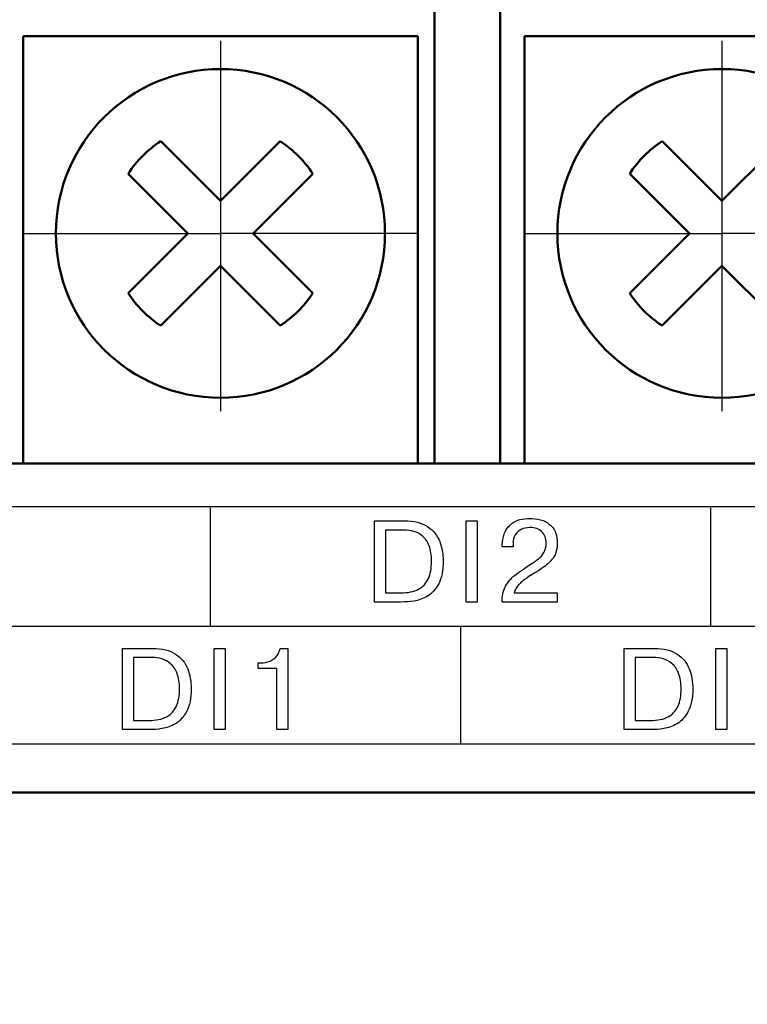
# Model space of a CAD drawing. Extents: x -426 to 767, y -442 to -22.
# Drawn here: x -298 to -287, y -125 to -110 of the extents above; entities that cross this region are included whole.
import ezdxf

# ---------------------------------------------------------------- set-up
doc = ezdxf.new("R2010")
doc.units = 0
doc.header["$MEASUREMENT"] = 0
doc.linetypes.add('CENTER', pattern=[10.16, 6.35, -1.27, 1.27, -1.27])
for name, color, linetype, lineweight in [('main', 5, 'Continuous', 50), ('text', 250, 'Continuous', 25), ('ОСЕВЫЕ', 1, 'CENTER', 25), ('РАЗМЕРЫ', 7, 'Continuous', 25)]:
    doc.layers.add(name, color=color, linetype=linetype, lineweight=lineweight)
doc.styles.add('GOST', font='Gost.shx', dxfattribs={"width": 0.8, "oblique": 15, "height": 3.5})
doc.dimstyles.get("Standard").update_dxf_attribs({"dimtxt": 3.5, "dimasz": 4, "dimexe": 1.25, "dimexo": 0.0625, "dimgap": 0.5, "dimtad": 1, "dimdec": 0, "dimrnd": 0.5, "dimzin": 0, "dimdsep": 46, "dimtxsty": 'GOST', "dimcen": 0.09, "dimclrd": 256, "dimclre": 256, "dimclrt": 256, "dimadec": 0, "dimazin": 0, "dimtfac": 1, "dimtdec": 0, "dimtofl": 0, "dimtmove": 1, "dimatfit": 1, "dimfxl": 1, "dimtolj": 1, "dimtzin": 0, "dimlwd": -1, "dimlwe": -1, "dimarcsym": 0})

# ---------------------------------------------------------------- blocks, each defined once
blk = doc.blocks.new('*D2')
at = {"layer": 'Defpoints', "color": 0, "transparency": 16777216}
for p in [(-150.594, -81.836), (-150.594, -101.836), (-358.594, -191.836)]:
    blk.add_point(p, dxfattribs=at)
at = {"layer": 'РАЗМЕРЫ', "lineweight": 0, "ltscale": 5, "transparency": 16777216}
for p, q in [((-358.594, -190.836), (-358.594, -80.586)), ((-150.594, -100.836), (-150.594, -80.586)), ((-354.594, -81.836), (-154.594, -81.836))]:
    blk.add_line(p, q, dxfattribs=at)
at = {"layer": 'РАЗМЕРЫ', "transparency": 16777216}
for points in [[(-354.594, -81.169), (-354.594, -82.502), (-358.594, -81.836)], [(-154.594, -82.502), (-154.594, -81.169), (-150.594, -81.836)]]:
    blk.add_solid(points, dxfattribs=at)
at = {"layer": 'РАЗМЕРЫ', "ltscale": 100, "transparency": 16777216, "insert": (-254.594, -79.586), "char_height": 2.5, "attachment_point": 5, "style": 'GOST'}
blk.add_mtext('\\A1;208', dxfattribs=at)
blk = doc.blocks.new('*D4')
at = {"layer": 'Defpoints', "color": 0, "transparency": 16777216}
for p in [(-358.594, -91.836), (-378.594, -201.836), (-158.594, -201.836)]:
    blk.add_point(p, dxfattribs=at)
at = {"layer": 'РАЗМЕРЫ', "lineweight": 0, "ltscale": 5, "transparency": 16777216}
for p, q in [((-359.594, -91.836), (-379.844, -91.836)), ((-378.594, -95.836), (-378.594, -197.836)), ((-159.594, -201.836), (-379.844, -201.836))]:
    blk.add_line(p, q, dxfattribs=at)
at = {"layer": 'РАЗМЕРЫ', "transparency": 16777216}
for points in [[(-377.927, -95.836), (-379.26, -95.836), (-378.594, -91.836)], [(-379.26, -197.836), (-377.927, -197.836), (-378.594, -201.836)]]:
    blk.add_solid(points, dxfattribs=at)
at = {"layer": 'РАЗМЕРЫ', "ltscale": 100, "transparency": 16777216, "insert": (-380.844, -146.836), "char_height": 2.5, "attachment_point": 5, "rotation": 90, "style": 'GOST'}
blk.add_mtext('\\A1;110', dxfattribs=at)

msp = doc.modelspace()

# ---------------------------------------------------------------- linework, layer by layer
at = {"layer": 'main', "linetype": 'Continuous'}
for p, q in [((-291.484, -110.836), (-291.484, -109.836)), ((-290.484, -109.836), (-290.484, -110.836)), ((-297.734, -110.336), (-291.734, -110.336)), ((-297.734, -116.836), (-297.734, -110.336)), ((-291.734, -110.336), (-291.734, -116.836)), ((-290.114, -110.336), (-284.114, -110.336)), ((-290.114, -116.836), (-290.114, -110.336)), ((-291.484, -110.836), (-291.484, -116.836)), ((-290.484, -116.836), (-290.484, -110.836)), ((-294.734, -112.841), (-295.641, -111.934)), ((-293.826, -111.934), (-294.734, -112.841)), ((-287.114, -112.841), (-288.021, -111.934)), ((-286.206, -111.934), (-287.114, -112.841)), ((-296.136, -112.429), (-295.229, -113.336)), ((-294.239, -113.336), (-293.331, -112.429)), ((-288.516, -112.429), (-287.609, -113.336)), ((-295.229, -113.336), (-296.136, -114.243)), ((-293.331, -114.243), (-294.239, -113.336)), ((-287.609, -113.336), (-288.516, -114.243)), ((-295.641, -114.738), (-294.734, -113.831)), ((-294.734, -113.831), (-293.826, -114.738)), ((-288.021, -114.738), (-287.114, -113.831)), ((-287.114, -113.831), (-286.206, -114.738)), ((-326.594, -116.836), (-152.594, -116.836)), ((-150.594, -121.836), (-358.594, -121.836))]:
    msp.add_line(p, q, dxfattribs=at)
for centre in [(-294.734, -113.336), (-287.114, -113.336)]:
    msp.add_circle(centre, 2.5, dxfattribs=at)
for centre, start, end in [((-294.734, -113.336), 122.9031, 147.0969), ((-294.734, -113.336), 32.9031, 57.0969), ((-287.114, -113.336), 122.9031, 147.0969), ((-294.734, -113.336), 212.9031, 237.0969), ((-294.734, -113.336), 302.9031, 327.0969), ((-287.114, -113.336), 212.9031, 237.0969)]:
    msp.add_arc(centre, 1.67, start, end, dxfattribs=at)
at = {"layer": 'text'}
for points, knots in [([(-154.535, -117.496), (-154.535, -117.496), (-154.535, -117.496), (-325.035, -117.496), (-325.035, -117.496)], [0.5, 0.5, 0.5, 0.5, 0.5, 0.75, 0.75, 0.75, 0.75]), ([(-290.423, -117.905), (-290.423, -117.905), (-290.405, -117.846), (-290.363, -117.792), (-290.3, -117.743), (-290.3, -117.743), (-290.236, -117.694), (-290.146, -117.669), (-290.028, -117.669), (-290.028, -117.669), (-289.985, -117.669), (-289.933, -117.676), (-289.873, -117.689)], [0.5483871, 0.5483871, 0.5483871, 0.5483871, 0.54838711, 0.58064516, 0.58064516, 0.58064516, 0.58064517, 0.61290323, 0.61290323, 0.61290323, 0.61290324, 0.64516129, 0.64516129, 0.64516129, 0.64516129]), ([(-292.392, -118.941), (-292.392, -118.941), (-292.392, -118.941), (-292.392, -117.706), (-292.392, -117.706)], [0.90909091, 0.90909091, 0.90909091, 0.90909091, 0.90909092, 1, 1, 1, 1]), ([(-291.938, -117.706), (-291.938, -117.706), (-291.792, -117.706), (-291.676, -117.735), (-291.588, -117.793)], [0.09090909, 0.09090909, 0.09090909, 0.09090909, 0.0909091, 0.18181818, 0.18181818, 0.18181818, 0.18181818]), ([(-291.588, -117.793), (-291.588, -117.793), (-291.5, -117.851), (-291.439, -117.926), (-291.403, -118.019)], [0.18181818, 0.18181818, 0.18181818, 0.18181818, 0.18181819, 0.27272727, 0.27272727, 0.27272727, 0.27272727]), ([(-290.999, -118.941), (-290.999, -118.941), (-290.999, -118.941), (-290.999, -117.706), (-290.999, -117.706)], [0.75, 0.75, 0.75, 0.75, 0.75, 1, 1, 1, 1]), ([(-290.833, -117.706), (-290.833, -117.706), (-290.833, -117.706), (-290.833, -118.941), (-290.833, -118.941)], [0.25, 0.25, 0.25, 0.25, 0.25, 0.5, 0.5, 0.5, 0.5]), ([(-290.033, -117.809), (-290.033, -117.809), (-290.081, -117.809), (-290.125, -117.818), (-290.163, -117.837)], [0.32258065, 0.32258065, 0.32258065, 0.32258065, 0.32258066, 0.35483871, 0.35483871, 0.35483871, 0.35483871]), ([(-289.85, -117.874), (-289.85, -117.874), (-289.893, -117.83), (-289.954, -117.809), (-290.033, -117.809)], [0.29032258, 0.29032258, 0.29032258, 0.29032258, 0.29032259, 0.32258065, 0.32258065, 0.32258065, 0.32258065]), ([(-289.873, -117.689), (-289.873, -117.689), (-289.814, -117.702), (-289.756, -117.737), (-289.7, -117.793)], [0.64516129, 0.64516129, 0.64516129, 0.64516129, 0.6451613, 0.67741935, 0.67741935, 0.67741935, 0.67741935]), ([(-289.7, -117.793), (-289.7, -117.793), (-289.644, -117.848), (-289.616, -117.932), (-289.616, -118.043), (-289.616, -118.043), (-289.616, -118.106), (-289.625, -118.159), (-289.642, -118.205)], [0.67741935, 0.67741935, 0.67741935, 0.67741935, 0.67741936, 0.70967742, 0.70967742, 0.70967742, 0.70967743, 0.74193548, 0.74193548, 0.74193548, 0.74193548]), ([(-291.947, -117.846), (-291.947, -117.846), (-291.947, -117.846), (-292.226, -117.846), (-292.226, -117.846)], [0.9, 0.9, 0.9, 0.9, 0.9, 1, 1, 1, 1]), ([(-291.663, -117.94), (-291.663, -117.94), (-291.703, -117.905), (-291.748, -117.88), (-291.797, -117.867), (-291.797, -117.867), (-291.845, -117.853), (-291.896, -117.846), (-291.947, -117.846)], [0.7, 0.7, 0.7, 0.7, 0.7, 0.8, 0.8, 0.8, 0.8, 0.9, 0.9, 0.9, 0.9]), ([(-291.574, -118.584), (-291.574, -118.584), (-291.543, -118.513), (-291.527, -118.427), (-291.527, -118.324), (-291.527, -118.324), (-291.527, -118.229), (-291.539, -118.15), (-291.564, -118.087), (-291.564, -118.087), (-291.589, -118.024), (-291.622, -117.975), (-291.663, -117.94)], [0.4, 0.4, 0.4, 0.4, 0.4, 0.5, 0.5, 0.5, 0.5, 0.6, 0.6, 0.6, 0.6, 0.7, 0.7, 0.7, 0.7]), ([(-290.452, -118.063), (-290.452, -118.063), (-290.452, -118.017), (-290.442, -117.965), (-290.423, -117.905)], [0.51612903, 0.51612903, 0.51612903, 0.51612903, 0.51612904, 0.5483871, 0.5483871, 0.5483871, 0.5483871]), ([(-290.255, -117.921), (-290.255, -117.921), (-290.278, -117.959), (-290.289, -118.003), (-290.289, -118.054)], [0.38709677, 0.38709677, 0.38709677, 0.38709677, 0.38709678, 0.41935484, 0.41935484, 0.41935484, 0.41935484]), ([(-290.163, -117.837), (-290.163, -117.837), (-290.202, -117.856), (-290.232, -117.884), (-290.255, -117.921)], [0.35483871, 0.35483871, 0.35483871, 0.35483871, 0.35483872, 0.38709677, 0.38709677, 0.38709677, 0.38709677]), ([(-289.785, -118.045), (-289.785, -118.045), (-289.785, -117.974), (-289.807, -117.917), (-289.85, -117.874)], [0.25806452, 0.25806452, 0.25806452, 0.25806452, 0.25806453, 0.29032258, 0.29032258, 0.29032258, 0.29032258]), ([(-291.403, -118.019), (-291.403, -118.019), (-291.368, -118.111), (-291.35, -118.212), (-291.35, -118.321)], [0.27272727, 0.27272727, 0.27272727, 0.27272727, 0.27272728, 0.36363636, 0.36363636, 0.36363636, 0.36363636]), ([(-290.452, -118.1), (-290.452, -118.1), (-290.452, -118.1), (-290.452, -118.063), (-290.452, -118.063)], [0.48387097, 0.48387097, 0.48387097, 0.48387097, 0.48387098, 0.51612903, 0.51612903, 0.51612903, 0.51612903]), ([(-290.289, -118.1), (-290.289, -118.1), (-290.289, -118.1), (-290.452, -118.1), (-290.452, -118.1)], [0.4516129, 0.4516129, 0.4516129, 0.4516129, 0.45161291, 0.48387097, 0.48387097, 0.48387097, 0.48387097]), ([(-290.289, -118.054), (-290.289, -118.054), (-290.289, -118.054), (-290.289, -118.1), (-290.289, -118.1)], [0.41935484, 0.41935484, 0.41935484, 0.41935484, 0.41935485, 0.4516129, 0.4516129, 0.4516129, 0.4516129]), ([(-289.82, -118.187), (-289.82, -118.187), (-289.797, -118.148), (-289.785, -118.1), (-289.785, -118.045)], [0.22580645, 0.22580645, 0.22580645, 0.22580645, 0.22580646, 0.25806452, 0.25806452, 0.25806452, 0.25806452]), ([(-289.904, -118.286), (-289.904, -118.286), (-289.871, -118.26), (-289.843, -118.227), (-289.82, -118.187)], [0.19354839, 0.19354839, 0.19354839, 0.19354839, 0.1935484, 0.22580645, 0.22580645, 0.22580645, 0.22580645]), ([(-289.642, -118.205), (-289.642, -118.205), (-289.66, -118.25), (-289.692, -118.295), (-289.74, -118.341)], [0.74193548, 0.74193548, 0.74193548, 0.74193548, 0.74193549, 0.77419355, 0.77419355, 0.77419355, 0.77419355]), ([(-291.35, -118.321), (-291.35, -118.321), (-291.35, -118.462), (-291.373, -118.576), (-291.418, -118.663)], [0.36363636, 0.36363636, 0.36363636, 0.36363636, 0.36363637, 0.45454545, 0.45454545, 0.45454545, 0.45454545]), ([(-290.279, -118.55), (-290.279, -118.55), (-290.223, -118.503), (-290.142, -118.446), (-290.038, -118.378)], [0.12903226, 0.12903226, 0.12903226, 0.12903226, 0.12903227, 0.16129032, 0.16129032, 0.16129032, 0.16129032]), ([(-290.038, -118.378), (-290.038, -118.378), (-289.981, -118.343), (-289.937, -118.313), (-289.904, -118.286)], [0.16129032, 0.16129032, 0.16129032, 0.16129032, 0.16129033, 0.19354839, 0.19354839, 0.19354839, 0.19354839]), ([(-289.74, -118.341), (-289.74, -118.341), (-289.788, -118.387), (-289.857, -118.437), (-289.947, -118.492)], [0.77419355, 0.77419355, 0.77419355, 0.77419355, 0.77419356, 0.80645161, 0.80645161, 0.80645161, 0.80645161]), ([(-291.725, -118.746), (-291.725, -118.746), (-291.656, -118.709), (-291.605, -118.655), (-291.574, -118.584)], [0.3, 0.3, 0.3, 0.3, 0.3, 0.4, 0.4, 0.4, 0.4]), ([(-290.409, -118.714), (-290.409, -118.714), (-290.379, -118.652), (-290.335, -118.597), (-290.279, -118.55)], [0.09677419, 0.09677419, 0.09677419, 0.09677419, 0.0967742, 0.12903226, 0.12903226, 0.12903226, 0.12903226]), ([(-290.046, -118.554), (-290.046, -118.554), (-290.074, -118.573), (-290.1, -118.592), (-290.122, -118.608)], [0.83870968, 0.83870968, 0.83870968, 0.83870968, 0.83870969, 0.87096774, 0.87096774, 0.87096774, 0.87096774]), ([(-289.947, -118.492), (-289.947, -118.492), (-289.984, -118.514), (-290.017, -118.535), (-290.046, -118.554)], [0.80645161, 0.80645161, 0.80645161, 0.80645161, 0.80645162, 0.83870968, 0.83870968, 0.83870968, 0.83870968]), ([(-291.418, -118.663), (-291.418, -118.663), (-291.464, -118.749), (-291.521, -118.812), (-291.589, -118.852)], [0.45454545, 0.45454545, 0.45454545, 0.45454545, 0.45454546, 0.54545455, 0.54545455, 0.54545455, 0.54545455]), ([(-290.455, -118.941), (-290.455, -118.941), (-290.455, -118.852), (-290.44, -118.776), (-290.409, -118.714)], [0.06451613, 0.06451613, 0.06451613, 0.06451613, 0.06451614, 0.09677419, 0.09677419, 0.09677419, 0.09677419]), ([(-290.224, -118.705), (-290.224, -118.705), (-290.247, -118.736), (-290.263, -118.769), (-290.272, -118.802)], [0.93548387, 0.93548387, 0.93548387, 0.93548387, 0.93548388, 0.96774194, 0.96774194, 0.96774194, 0.96774194]), ([(-290.181, -118.658), (-290.181, -118.658), (-290.197, -118.674), (-290.212, -118.69), (-290.224, -118.705)], [0.90322581, 0.90322581, 0.90322581, 0.90322581, 0.90322582, 0.93548387, 0.93548387, 0.93548387, 0.93548387]), ([(-290.122, -118.608), (-290.122, -118.608), (-290.144, -118.625), (-290.164, -118.642), (-290.181, -118.658)], [0.87096774, 0.87096774, 0.87096774, 0.87096774, 0.87096775, 0.90322581, 0.90322581, 0.90322581, 0.90322581]), ([(-292.226, -118.802), (-292.226, -118.802), (-292.226, -118.802), (-291.995, -118.802), (-291.995, -118.802)], [0.1, 0.1, 0.1, 0.1, 0.1, 0.2, 0.2, 0.2, 0.2]), ([(-291.995, -118.802), (-291.995, -118.802), (-291.884, -118.802), (-291.795, -118.783), (-291.725, -118.746)], [0.2, 0.2, 0.2, 0.2, 0.2, 0.3, 0.3, 0.3, 0.3]), ([(-291.589, -118.852), (-291.589, -118.852), (-291.623, -118.871), (-291.656, -118.887), (-291.69, -118.9)], [0.54545455, 0.54545455, 0.54545455, 0.54545455, 0.54545456, 0.63636364, 0.63636364, 0.63636364, 0.63636364]), ([(-290.272, -118.802), (-290.272, -118.802), (-290.272, -118.802), (-289.619, -118.802), (-289.619, -118.802)], [0.96774194, 0.96774194, 0.96774194, 0.96774194, 0.96774195, 1, 1, 1, 1]), ([(-292, -118.941), (-292, -118.941), (-292, -118.941), (-292.392, -118.941), (-292.392, -118.941)], [0.81818182, 0.81818182, 0.81818182, 0.81818182, 0.81818183, 0.90909091, 0.90909091, 0.90909091, 0.90909091]), ([(-291.791, -118.926), (-291.791, -118.926), (-291.859, -118.936), (-291.928, -118.941), (-292, -118.941)], [0.72727273, 0.72727273, 0.72727273, 0.72727273, 0.72727274, 0.81818182, 0.81818182, 0.81818182, 0.81818182]), ([(-291.69, -118.9), (-291.69, -118.9), (-291.723, -118.912), (-291.757, -118.921), (-291.791, -118.926)], [0.63636364, 0.63636364, 0.63636364, 0.63636364, 0.63636365, 0.72727273, 0.72727273, 0.72727273, 0.72727273]), ([(-290.833, -118.941), (-290.833, -118.941), (-290.833, -118.941), (-290.999, -118.941), (-290.999, -118.941)], [0.5, 0.5, 0.5, 0.5, 0.5, 0.75, 0.75, 0.75, 0.75]), ([(-289.619, -118.941), (-289.619, -118.941), (-289.619, -118.941), (-290.455, -118.941), (-290.455, -118.941)], [0.03225806, 0.03225806, 0.03225806, 0.03225806, 0.03225807, 0.06451613, 0.06451613, 0.06451613, 0.06451613]), ([(-296.22, -120.881), (-296.22, -120.881), (-296.22, -120.881), (-296.22, -119.646), (-296.22, -119.646)], [0.90909091, 0.90909091, 0.90909091, 0.90909091, 0.90909092, 1, 1, 1, 1]), ([(-295.767, -119.646), (-295.767, -119.646), (-295.621, -119.646), (-295.505, -119.675), (-295.417, -119.733)], [0.09090909, 0.09090909, 0.09090909, 0.09090909, 0.0909091, 0.18181818, 0.18181818, 0.18181818, 0.18181818]), ([(-295.417, -119.733), (-295.417, -119.733), (-295.329, -119.791), (-295.267, -119.866), (-295.232, -119.958)], [0.18181818, 0.18181818, 0.18181818, 0.18181818, 0.18181819, 0.27272727, 0.27272727, 0.27272727, 0.27272727]), ([(-294.828, -120.881), (-294.828, -120.881), (-294.828, -120.881), (-294.828, -119.646), (-294.828, -119.646)], [0.75, 0.75, 0.75, 0.75, 0.75, 1, 1, 1, 1]), ([(-294.662, -119.646), (-294.662, -119.646), (-294.662, -119.646), (-294.662, -120.881), (-294.662, -120.881)], [0.25, 0.25, 0.25, 0.25, 0.25, 0.5, 0.5, 0.5, 0.5]), ([(-293.98, -119.838), (-293.98, -119.838), (-293.938, -119.819), (-293.904, -119.792), (-293.877, -119.759)], [0.3, 0.3, 0.3, 0.3, 0.3, 0.4, 0.4, 0.4, 0.4]), ([(-293.877, -119.759), (-293.877, -119.759), (-293.85, -119.725), (-293.834, -119.688), (-293.829, -119.646)], [0.4, 0.4, 0.4, 0.4, 0.4, 0.5, 0.5, 0.5, 0.5]), ([(-293.829, -119.646), (-293.829, -119.646), (-293.829, -119.646), (-293.712, -119.646), (-293.712, -119.646)], [0.5, 0.5, 0.5, 0.5, 0.5, 0.6, 0.6, 0.6, 0.6]), ([(-293.712, -119.646), (-293.712, -119.646), (-293.712, -119.646), (-293.712, -120.881), (-293.712, -120.881)], [0.6, 0.6, 0.6, 0.6, 0.6, 0.7, 0.7, 0.7, 0.7]), ([(-288.599, -120.881), (-288.599, -120.881), (-288.599, -120.881), (-288.599, -119.646), (-288.599, -119.646)], [0.90909091, 0.90909091, 0.90909091, 0.90909091, 0.90909092, 1, 1, 1, 1]), ([(-288.145, -119.646), (-288.145, -119.646), (-288, -119.646), (-287.883, -119.675), (-287.796, -119.733)], [0.09090909, 0.09090909, 0.09090909, 0.09090909, 0.0909091, 0.18181818, 0.18181818, 0.18181818, 0.18181818]), ([(-287.796, -119.733), (-287.796, -119.733), (-287.708, -119.791), (-287.646, -119.866), (-287.611, -119.958)], [0.18181818, 0.18181818, 0.18181818, 0.18181818, 0.18181819, 0.27272727, 0.27272727, 0.27272727, 0.27272727]), ([(-287.207, -120.881), (-287.207, -120.881), (-287.207, -120.881), (-287.207, -119.646), (-287.207, -119.646)], [0.75, 0.75, 0.75, 0.75, 0.75, 1, 1, 1, 1]), ([(-287.041, -119.646), (-287.041, -119.646), (-287.041, -119.646), (-287.041, -120.881), (-287.041, -120.881)], [0.25, 0.25, 0.25, 0.25, 0.25, 0.5, 0.5, 0.5, 0.5]), ([(-295.776, -119.786), (-295.776, -119.786), (-295.776, -119.786), (-296.054, -119.786), (-296.054, -119.786)], [0.9, 0.9, 0.9, 0.9, 0.9, 1, 1, 1, 1]), ([(-295.491, -119.88), (-295.491, -119.88), (-295.532, -119.845), (-295.577, -119.82), (-295.625, -119.806), (-295.625, -119.806), (-295.674, -119.793), (-295.724, -119.786), (-295.776, -119.786)], [0.7, 0.7, 0.7, 0.7, 0.7, 0.8, 0.8, 0.8, 0.8, 0.9, 0.9, 0.9, 0.9]), ([(-295.403, -120.524), (-295.403, -120.524), (-295.371, -120.453), (-295.356, -120.366), (-295.356, -120.264), (-295.356, -120.264), (-295.356, -120.169), (-295.368, -120.09), (-295.393, -120.027), (-295.393, -120.027), (-295.418, -119.964), (-295.451, -119.915), (-295.491, -119.88)], [0.4, 0.4, 0.4, 0.4, 0.4, 0.5, 0.5, 0.5, 0.5, 0.6, 0.6, 0.6, 0.6, 0.7, 0.7, 0.7, 0.7]), ([(-294.161, -119.867), (-294.161, -119.867), (-294.161, -119.867), (-294.124, -119.867), (-294.124, -119.867)], [0.1, 0.1, 0.1, 0.1, 0.1, 0.2, 0.2, 0.2, 0.2]), ([(-294.124, -119.867), (-294.124, -119.867), (-294.07, -119.867), (-294.023, -119.857), (-293.98, -119.838)], [0.2, 0.2, 0.2, 0.2, 0.2, 0.3, 0.3, 0.3, 0.3]), ([(-288.155, -119.786), (-288.155, -119.786), (-288.155, -119.786), (-288.433, -119.786), (-288.433, -119.786)], [0.9, 0.9, 0.9, 0.9, 0.9, 1, 1, 1, 1]), ([(-287.87, -119.88), (-287.87, -119.88), (-287.911, -119.845), (-287.955, -119.82), (-288.004, -119.806), (-288.004, -119.806), (-288.053, -119.793), (-288.103, -119.786), (-288.155, -119.786)], [0.7, 0.7, 0.7, 0.7, 0.7, 0.8, 0.8, 0.8, 0.8, 0.9, 0.9, 0.9, 0.9]), ([(-287.782, -120.524), (-287.782, -120.524), (-287.75, -120.453), (-287.735, -120.366), (-287.735, -120.264), (-287.735, -120.264), (-287.735, -120.169), (-287.747, -120.09), (-287.772, -120.027), (-287.772, -120.027), (-287.797, -119.964), (-287.83, -119.915), (-287.87, -119.88)], [0.4, 0.4, 0.4, 0.4, 0.4, 0.5, 0.5, 0.5, 0.5, 0.6, 0.6, 0.6, 0.6, 0.7, 0.7, 0.7, 0.7]), ([(-295.232, -119.958), (-295.232, -119.958), (-295.197, -120.051), (-295.179, -120.152), (-295.179, -120.26)], [0.27272727, 0.27272727, 0.27272727, 0.27272727, 0.27272728, 0.36363636, 0.36363636, 0.36363636, 0.36363636]), ([(-293.878, -119.954), (-293.878, -119.954), (-293.878, -119.954), (-294.161, -119.954), (-294.161, -119.954)], [0.9, 0.9, 0.9, 0.9, 0.9, 1, 1, 1, 1]), ([(-293.878, -120.881), (-293.878, -120.881), (-293.878, -120.881), (-293.878, -119.954), (-293.878, -119.954)], [0.8, 0.8, 0.8, 0.8, 0.8, 0.9, 0.9, 0.9, 0.9]), ([(-287.611, -119.958), (-287.611, -119.958), (-287.576, -120.051), (-287.558, -120.152), (-287.558, -120.26)], [0.27272727, 0.27272727, 0.27272727, 0.27272727, 0.27272728, 0.36363636, 0.36363636, 0.36363636, 0.36363636]), ([(-295.179, -120.26), (-295.179, -120.26), (-295.179, -120.402), (-295.202, -120.516), (-295.247, -120.603)], [0.36363636, 0.36363636, 0.36363636, 0.36363636, 0.36363637, 0.45454545, 0.45454545, 0.45454545, 0.45454545]), ([(-287.558, -120.26), (-287.558, -120.26), (-287.558, -120.402), (-287.581, -120.516), (-287.626, -120.603)], [0.36363636, 0.36363636, 0.36363636, 0.36363636, 0.36363637, 0.45454545, 0.45454545, 0.45454545, 0.45454545]), ([(-295.554, -120.686), (-295.554, -120.686), (-295.485, -120.649), (-295.434, -120.595), (-295.403, -120.524)], [0.3, 0.3, 0.3, 0.3, 0.3, 0.4, 0.4, 0.4, 0.4]), ([(-287.933, -120.686), (-287.933, -120.686), (-287.863, -120.649), (-287.813, -120.595), (-287.782, -120.524)], [0.3, 0.3, 0.3, 0.3, 0.3, 0.4, 0.4, 0.4, 0.4]), ([(-295.247, -120.603), (-295.247, -120.603), (-295.293, -120.689), (-295.349, -120.752), (-295.418, -120.792)], [0.45454545, 0.45454545, 0.45454545, 0.45454545, 0.45454546, 0.54545455, 0.54545455, 0.54545455, 0.54545455]), ([(-287.626, -120.603), (-287.626, -120.603), (-287.671, -120.689), (-287.728, -120.752), (-287.797, -120.792)], [0.45454545, 0.45454545, 0.45454545, 0.45454545, 0.45454546, 0.54545455, 0.54545455, 0.54545455, 0.54545455]), ([(-296.054, -120.742), (-296.054, -120.742), (-296.054, -120.742), (-295.824, -120.742), (-295.824, -120.742)], [0.1, 0.1, 0.1, 0.1, 0.1, 0.2, 0.2, 0.2, 0.2]), ([(-295.824, -120.742), (-295.824, -120.742), (-295.713, -120.742), (-295.623, -120.723), (-295.554, -120.686)], [0.2, 0.2, 0.2, 0.2, 0.2, 0.3, 0.3, 0.3, 0.3]), ([(-295.418, -120.792), (-295.418, -120.792), (-295.452, -120.811), (-295.485, -120.827), (-295.518, -120.84)], [0.54545455, 0.54545455, 0.54545455, 0.54545455, 0.54545456, 0.63636364, 0.63636364, 0.63636364, 0.63636364]), ([(-288.433, -120.742), (-288.433, -120.742), (-288.433, -120.742), (-288.202, -120.742), (-288.202, -120.742)], [0.1, 0.1, 0.1, 0.1, 0.1, 0.2, 0.2, 0.2, 0.2]), ([(-288.202, -120.742), (-288.202, -120.742), (-288.092, -120.742), (-288.002, -120.723), (-287.933, -120.686)], [0.2, 0.2, 0.2, 0.2, 0.2, 0.3, 0.3, 0.3, 0.3]), ([(-287.797, -120.792), (-287.797, -120.792), (-287.83, -120.811), (-287.864, -120.827), (-287.897, -120.84)], [0.54545455, 0.54545455, 0.54545455, 0.54545455, 0.54545456, 0.63636364, 0.63636364, 0.63636364, 0.63636364]), ([(-295.829, -120.881), (-295.829, -120.881), (-295.829, -120.881), (-296.22, -120.881), (-296.22, -120.881)], [0.81818182, 0.81818182, 0.81818182, 0.81818182, 0.81818183, 0.90909091, 0.90909091, 0.90909091, 0.90909091]), ([(-295.62, -120.866), (-295.62, -120.866), (-295.687, -120.876), (-295.757, -120.881), (-295.829, -120.881)], [0.72727273, 0.72727273, 0.72727273, 0.72727273, 0.72727274, 0.81818182, 0.81818182, 0.81818182, 0.81818182]), ([(-295.518, -120.84), (-295.518, -120.84), (-295.552, -120.852), (-295.586, -120.861), (-295.62, -120.866)], [0.63636364, 0.63636364, 0.63636364, 0.63636364, 0.63636365, 0.72727273, 0.72727273, 0.72727273, 0.72727273]), ([(-294.662, -120.881), (-294.662, -120.881), (-294.662, -120.881), (-294.828, -120.881), (-294.828, -120.881)], [0.5, 0.5, 0.5, 0.5, 0.5, 0.75, 0.75, 0.75, 0.75]), ([(-293.712, -120.881), (-293.712, -120.881), (-293.712, -120.881), (-293.878, -120.881), (-293.878, -120.881)], [0.7, 0.7, 0.7, 0.7, 0.7, 0.8, 0.8, 0.8, 0.8]), ([(-288.207, -120.881), (-288.207, -120.881), (-288.207, -120.881), (-288.599, -120.881), (-288.599, -120.881)], [0.81818182, 0.81818182, 0.81818182, 0.81818182, 0.81818183, 0.90909091, 0.90909091, 0.90909091, 0.90909091]), ([(-287.999, -120.866), (-287.999, -120.866), (-288.066, -120.876), (-288.136, -120.881), (-288.207, -120.881)], [0.72727273, 0.72727273, 0.72727273, 0.72727273, 0.72727274, 0.81818182, 0.81818182, 0.81818182, 0.81818182]), ([(-287.897, -120.84), (-287.897, -120.84), (-287.931, -120.852), (-287.965, -120.861), (-287.999, -120.866)], [0.63636364, 0.63636364, 0.63636364, 0.63636364, 0.63636365, 0.72727273, 0.72727273, 0.72727273, 0.72727273]), ([(-287.041, -120.881), (-287.041, -120.881), (-287.041, -120.881), (-287.207, -120.881), (-287.207, -120.881)], [0.5, 0.5, 0.5, 0.5, 0.5, 0.75, 0.75, 0.75, 0.75])]:
    msp.add_open_spline(points, degree=3, knots=knots, dxfattribs=at)
for points in [[(-294.885, -119.308), (-294.885, -119.308), (-294.885, -117.508), (-294.885, -117.508)], [(-287.285, -119.308), (-287.285, -119.308), (-287.285, -117.508), (-287.285, -117.508)], [(-292.392, -117.706), (-292.392, -117.706), (-291.938, -117.706), (-291.938, -117.706)], [(-290.999, -117.706), (-290.999, -117.706), (-290.833, -117.706), (-290.833, -117.706)], [(-292.226, -117.846), (-292.226, -117.846), (-292.226, -118.802), (-292.226, -118.802)], [(-289.619, -118.802), (-289.619, -118.802), (-289.619, -118.941), (-289.619, -118.941)], [(-325.035, -119.308), (-325.035, -119.308), (-154.535, -119.308), (-154.535, -119.308)], [(-291.085, -119.308), (-291.085, -119.308), (-291.085, -121.108), (-291.085, -121.108)], [(-296.22, -119.646), (-296.22, -119.646), (-295.767, -119.646), (-295.767, -119.646)], [(-294.828, -119.646), (-294.828, -119.646), (-294.662, -119.646), (-294.662, -119.646)], [(-288.599, -119.646), (-288.599, -119.646), (-288.145, -119.646), (-288.145, -119.646)], [(-287.207, -119.646), (-287.207, -119.646), (-287.041, -119.646), (-287.041, -119.646)], [(-296.054, -119.786), (-296.054, -119.786), (-296.054, -120.742), (-296.054, -120.742)], [(-294.161, -119.954), (-294.161, -119.954), (-294.161, -119.867), (-294.161, -119.867)], [(-288.433, -119.786), (-288.433, -119.786), (-288.433, -120.742), (-288.433, -120.742)], [(-325.035, -121.096), (-325.035, -121.096), (-154.535, -121.096), (-154.535, -121.096)]]:
    msp.add_open_spline(points, degree=3, dxfattribs=at)
at = {"layer": 'ОСЕВЫЕ', "ltscale": 5}
for p, q in [((-294.734, -110.405), (-294.734, -113.336)), ((-287.114, -110.405), (-287.114, -113.336)), ((-297.734, -113.336), (-294.734, -113.336)), ((-291.734, -113.336), (-294.734, -113.336)), ((-294.734, -113.336), (-294.734, -116.041)), ((-290.114, -113.336), (-287.114, -113.336)), ((-284.114, -113.336), (-287.114, -113.336)), ((-287.114, -113.336), (-287.114, -116.041))]:
    msp.add_line(p, q, dxfattribs=at)

# ---------------------------------------------------------------- dimensions: what is measured, and where the dimension line sits
at = {"layer": 'РАЗМЕРЫ', "ltscale": 5}
dim = msp.add_linear_dim(base=(-150.594, -81.836), p1=(-358.594, -191.836), p2=(-150.594, -101.836), dimstyle='Standard', override={"dimtxt": 3.5, "dimasz": 4, "dimexo": 1, "dimgap": 1, "dimtoh": 0, "dimzin": 8, "dimdsep": 44, "dimcen": 1, "dimazin": 2, "dimtofl": 1, "dimlwd": 0, "dimlwe": 0}, dxfattribs=at)
dim.commit()
dim.dimension.update_dxf_attribs({"geometry": '*D2', "text_midpoint": (-254.594, -79.586)})
dim = msp.add_linear_dim(base=(-378.594, -201.836), p1=(-358.594, -91.836), p2=(-158.594, -201.836), angle=90, dimstyle='Standard', override={"dimtxt": 3.5, "dimasz": 4, "dimexo": 1, "dimgap": 1, "dimtoh": 0, "dimzin": 8, "dimdsep": 44, "dimcen": 1, "dimazin": 2, "dimtofl": 1, "dimlwd": 0, "dimlwe": 0}, dxfattribs=at)
dim.commit()
dim.dimension.update_dxf_attribs({"geometry": '*D4', "text_midpoint": (-380.844, -146.836)})

doc.saveas('drawing.dxf')
